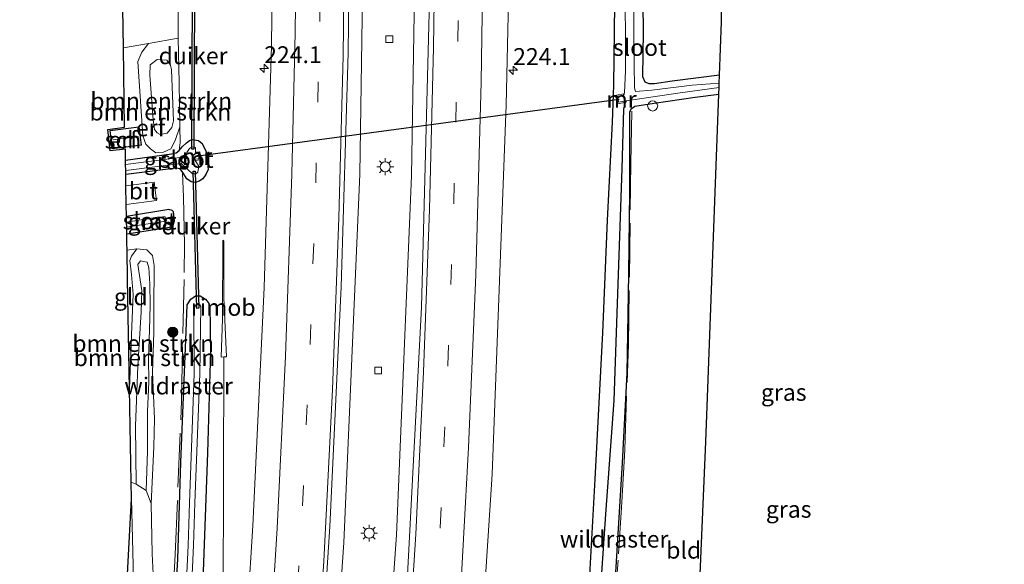
# Model space of a CAD drawing. Units: metres. Extents: x 197150 to 198612, y 481250 to 487501.
# Drawn here: x 198465 to 198611, y 486271 to 486352 of the extents above; entities that cross this region are included whole.
import ezdxf
from ezdxf.enums import TextEntityAlignment as Align

# ---------------------------------------------------------------- set-up
doc = ezdxf.new("R2010")
doc.units = ezdxf.units.M
doc.linetypes.add('IE-TERREINAFSCHEIDING', pattern=[10, 8, -2])
doc.linetypes.add('VW-3-9_STREEP', pattern=[12, 3, -9])
doc.layers.get('0').update_dxf_attribs({"lineweight": 25})
for name, color, linetype, lineweight in [('B-ME-AL-OVERIG-S-B1', 7, 'Continuous', 18), ('B-ME-AM-KILOMETR-S-B1', 7, 'Continuous', 18), ('B-ME-BV-GELEIDECONSTRUCTIE-GELEIDERAIL-L-B1', 213, 'BV-GELEIDERAIL', 18), ('B-ME-BV-GELEIDECONSTRUCTIE-RIMOB-GV-B6', 213, 'BV-A1', 18), ('B-ME-GR-BOMENSTRUIKEN-GV-B6', 93, 'Continuous', 18), ('B-ME-GR-BOOM-S-B1', 93, 'Continuous', 18), ('B-ME-GW-KRUINLIJN-L-B1', 93, 'Continuous', 18), ('B-ME-GW-TEENLIJN-L-B1', 93, 'Continuous', 18), ('B-ME-IE-GRASLAND-GV-B6', 93, 'Continuous', 18), ('B-ME-IE-GRONDWERKLIJN-GROND_INGERICHT-GV-B6', 253, 'Continuous', 18), ('B-ME-IE-MEUBILAIR_WEGMEUBILAIR-LICHTMAST-S-B1', 8, 'Continuous', 18), ('B-ME-IE-TERREINAFSCHEIDING-RASTERHEKWERK-L-B1', 8, 'IE-TERREINAFSCHEIDING', 18), ('B-ME-KG-KADASTRAAL-DAKRAND-L-B1', 13, 'Continuous', 18), ('B-ME-KG-KADASTRAAL-NOKLIJN-L-B1', 13, 'Continuous', 18), ('B-ME-MW-MUUR-GV-B6', 8, 'IE-TERREINAFSCHEIDING-KUNSTMATIG', 18), ('B-ME-OG-BEBOUWING-GV-B6', 173, 'Continuous', 18), ('B-ME-OG-WATER-GV-B6', 153, 'Continuous', 18), ('B-ME-VH-VERH_SOORT-BITUMEN-GV-B6', 8, 'IE-TERREINAFSCHEIDING-NATUURLIJK-HOUTWAL', 18), ('B-ME-VV-KOLK-S-B1', 8, 'Continuous', 18), ('B-ME-VW-MARKERING-39STREEP-015-L-B1', 255, 'VW-3-9_STREEP', 18), ('B-ME-VW-MARKERING-STREEP-015-L-B1', 7, 'Continuous', 18)]:
    doc.layers.add(name, color=color, linetype=linetype, lineweight=lineweight)
for name, color, linetype in [('B-ME-GW-INSTEEKWATERGANG-L-B1', 10, 'Continuous'), ('B-ME-GW-WATERGANG-GREPPEL-L-B1', 10, 'Continuous'), ('B-ME-KG-KADASTRAAL-OPNAMEDTMGRENS-L-B1', 10, 'Continuous'), ('B-ME-KW-DUIKER-GV-B6', 10, 'Continuous'), ('B-ME-KW-DUIKER-L-B1', 10, 'Continuous')]:
    doc.layers.add(name, color=color, linetype=linetype)
doc.styles.add('NLCS-ISO', font='NLCS-ISO.TTF')
doc.linetypes.add('BV-A1', pattern='A,0.5,[19,NLCS.SHX,S=1,R=0,X=0.5,Y=0],-1,[19,NLCS.SHX,S=1,R=0,X=0.5,Y=0],-1,0.5', length=3)
doc.linetypes.add('BV-GELEIDERAIL', pattern='A,10,-3,[108,NLCS.SHX,S=1,R=0,X=0,Y=0],-3', length=16)
doc.linetypes.add('IE-TERREINAFSCHEIDING-KUNSTMATIG', pattern='A,4,[82,NLCS.SHX,S=0.75,R=90,X=0,Y=0],4,-2', length=10)
doc.linetypes.add('IE-TERREINAFSCHEIDING-NATUURLIJK-HOUTWAL', pattern='A,7,-1.5,[67,NLCS.SHX,S=0.75,R=45,X=0,Y=0],-1.5,7,-1.5,[70,NLCS.SHX,S=0.75,R=0,X=0,Y=0],-1.5', length=20)

# ---------------------------------------------------------------- blocks, each defined once
blk = doc.blocks.new('hecto')
for p, q in [((0, 0.625), (-0.625, 0)), ((0, -0.625), (0, 0.625)), ((-0.625, 0), (0.625, 0)), ((0.625, 0), (0, -0.625))]:
    blk.add_line(p, q)
blk = doc.blocks.new('boom')
h = blk.add_hatch(color=256)
edge = h.paths.add_edge_path()
edge.add_arc((0, 0), 0.75, 0, 360)
blk.add_circle((0, 0), 0.75)
blk = doc.blocks.new('dtb')
blk.add_circle((0, 0), 0.75)
blk = doc.blocks.new('lantaarnpaal')
for p, q in [((-0.75, 0), (-1.25, 0)), ((-0.88, 0.88), (-0.53, 0.53)), ((0, 0.75), (0, 1.25)), ((0.53, 0.53), (0.88, 0.88)), ((0.75, 0), (1.25, 0)), ((-0.53, -0.53), (-0.88, -0.88)), ((0, -0.75), (0, -1.25)), ((0.53, -0.53), (0.88, -0.88))]:
    blk.add_line(p, q)
blk.add_circle((0, 0), 0.75)
blk = doc.blocks.new('kolk')
blk.add_lwpolyline([(-0.5, -0.5), (0.5, -0.5), (0.5, 0.5), (-0.5, 0.5)], close=True)

msp = doc.modelspace()

# ---------------------------------------------------------------- linework, layer by layer
at = {"layer": 'B-ME-BV-GELEIDECONSTRUCTIE-GELEIDERAIL-L-B1'}
for points in [[(198524.212, 486370.471, 8.466), (198523.529, 486328.374, 8.432), (198521.325, 486275.159, 8.419), (198517.595, 486222.224, 8.398), (198514.408, 486187.747, 8.444), (198511.851, 486163.927, 8.424), (198505.751, 486114.826, 8.359)], [(198516.46, 486368.449, 8.498), (198515.861, 486328.667, 8.492), (198513.488, 486274.059, 8.461), (198510.049, 486223.461, 8.47), (198506.9, 486188.921, 8.469), (198504.357, 486165.059, 8.43), (198498.386, 486117.384, 8.408)], [(198483.3443, 486122.607, 8.1228), (198486.2068, 486144.5079, 8.1385), (198489.938, 486177.0301, 8.2087), (198492.1313, 486198.0477, 8.2375), (198493.373, 486211.3225, 8.2448), (198494.3543, 486223.1876, 8.2332), (198494.9263, 486233.8471, 8.1908), (198495.6249, 486265.7853, 8.1846), (198495.7029, 486301.5515, 7.9954)]]:
    msp.add_polyline3d(points, dxfattribs=at)
at = {"layer": 'B-ME-BV-GELEIDECONSTRUCTIE-RIMOB-GV-B6'}
msp.add_polyline3d([(198495.3371, 486301.5364, 7.9954), (198495.5045, 486307.1758, 7.9919), (198495.537, 486318.7695, 7.7678), (198495.6371, 486318.8458, 7.7122), (198495.7126, 486318.7723, 7.7677), (198495.7122, 486310.2901, 7.8942), (198496.0852, 486301.5674, 8.0231), (198495.7029, 486301.5515, 7.9954), (198495.3371, 486301.5364, 7.9954)], dxfattribs=at)
at = {"layer": 'B-ME-GR-BOMENSTRUIKEN-GV-B6'}
for points in [[(198488.505, 486333.617, 6.441), (198487.842, 486332.406, 6.441), (198486.747, 486331.894, 6.441), (198485.633, 486331.826, 6.441), (198484.86, 486332.408, 6.441), (198484.161, 486333.1, 6.489), (198483.68, 486334.321, 6.465), (198482.961, 486345.363, 6.423), (198483.548, 486346.739, 6.423), (198484.536, 486348.027, 6.435), (198488.936, 486348.788, 6.384), (198489.086, 486342.174, 6.477), (198489.2, 486335.646, 6.375), (198488.505, 486333.617, 6.441)], [(198485.239, 486336.717, 7.182), (198484.741, 486343.311, 7.176), (198484.802, 486344.84, 7.179), (198485.804, 486345.637, 7.173), (198487.258, 486345.539, 7.191), (198487.822, 486344.814, 7.206), (198487.973, 486344.097, 7.191), (198488.246, 486336.53, 7.191), (198488.019, 486335.562, 7.152), (198487.334, 486334.709, 7.131), (198486.287, 486334.528, 7.131), (198485.84, 486334.785, 7.122), (198485.427, 486335.267, 7.122), (198485.239, 486336.717, 7.182)], [(198485.239, 486336.717, 7.182), (198485.427, 486335.267, 7.122), (198485.84, 486334.785, 7.122), (198486.287, 486334.528, 7.131), (198487.334, 486334.709, 7.131), (198488.019, 486335.562, 7.152), (198488.246, 486336.53, 7.191), (198487.973, 486344.097, 7.191), (198487.822, 486344.814, 7.206), (198487.258, 486345.539, 7.191), (198485.804, 486345.637, 7.173), (198484.802, 486344.84, 7.179), (198484.741, 486343.311, 7.176), (198485.239, 486336.717, 7.182)], [(198481.732, 486296.842, 6.828), (198482.055, 486306.085, 6.747), (198482.281, 486310.808, 6.744), (198482.015, 486313.758, 6.726), (198481.772, 486315.856, 6.72), (198482.022, 486316.498, 6.711), (198482.789, 486317.554, 6.705), (198484.291, 486317.418, 6.723), (198485.118, 486316.57, 6.78), (198485.394, 486315.101, 6.795), (198485.315, 486308.627, 7.002), (198485.314, 486305.185, 7.02), (198485.137, 486299.276, 7.029), (198485.41, 486292.388, 7.278), (198485.322, 486288.214, 7.29), (198484.942, 486279.839, 7.374), (198484.201, 486281.73, 8.268), (198484.394, 486287.505, 8.163), (198484.39, 486293.436, 8.022), (198484.603, 486297.871, 7.854), (198484.557, 486301.312, 7.851), (198484.671, 486305.547, 7.794), (198484.789, 486309.24, 7.767), (198484.765, 486312.398, 7.761), (198484.611, 486314.767, 7.743), (198484.339, 486315.598, 7.734), (198483.367, 486315.794, 7.74), (198482.984, 486315.237, 7.8), (198483.542, 486311.356, 7.98), (198483.436, 486308.232, 7.98), (198482.968, 486300.19, 7.986), (198482.626, 486291.311, 8.142), (198482.719, 486282.682, 8.415), (198481.977, 486282.998, 7.389), (198481.732, 486296.842, 6.828)], [(198484.201, 486281.73, 8.268), (198482.719, 486282.682, 8.415), (198482.626, 486291.311, 8.142), (198482.968, 486300.19, 7.986), (198483.436, 486308.232, 7.98), (198483.542, 486311.356, 7.98), (198482.984, 486315.237, 7.8), (198483.367, 486315.794, 7.74), (198484.339, 486315.598, 7.734), (198484.611, 486314.767, 7.743), (198484.765, 486312.398, 7.761), (198484.789, 486309.24, 7.767), (198484.671, 486305.547, 7.794), (198484.557, 486301.312, 7.851), (198484.603, 486297.871, 7.854), (198484.39, 486293.436, 8.022), (198484.394, 486287.505, 8.163), (198484.201, 486281.73, 8.268)], [(198465.618, 486231.009, 7.875), (198479.355, 486229.912, 8.109), (198480.364, 486230.275, 8.109), (198480.884, 486231.025, 8.103), (198481.036, 486231.738, 7.983), (198481.647, 486240.752, 7.845), (198482.178, 486254.489, 7.668), (198482.344, 486268.69, 7.494), (198482.021, 486280.49, 7.317), (198481.977, 486282.998, 7.389), (198482.719, 486282.682, 8.415), (198484.201, 486281.73, 8.268), (198484.942, 486279.839, 7.374), (198485.104, 486272.365, 7.719), (198485.498, 486264.472, 7.863), (198485.277, 486257.424, 8.01), (198484.796, 486249.35, 8.031), (198484.11, 486239.639, 8.046), (198483.548, 486232.651, 8.043), (198483.404, 486229.529, 8.085), (198482.784, 486228.61, 8.055), (198481.599, 486228.207, 7.992), (198465.45, 486228.645, 8.001), (198465.618, 486231.009, 7.875)]]:
    msp.add_polyline3d(points, dxfattribs=at)
at = {"layer": 'B-ME-GW-INSTEEKWATERGANG-L-B1'}
for points in [[(198569.178, 486343.302, 5.973), (198562.146, 486342.445, 6.141), (198559.525, 486342.028, 6.168), (198558.763, 486342.05, 6.186), (198558.168, 486342.29, 6.186), (198557.827, 486343.094, 6.183), (198557.893, 486349.85, 6.222), (198557.701, 486365.899, 6.132), (198557.223, 486379.08, 6.065)], [(198553.401, 486378.083, 6.344), (198553.401, 486366.063, 6.615), (198553.596, 486353.863, 6.618), (198553.45, 486341.817, 6.669), (198553.248, 486336.354, 6.852), (198552.511, 486321.833, 6.801), (198551.845, 486305.106, 7.011), (198550.677, 486283.406, 7.416), (198549.689, 486265.627, 7.626), (198548.27, 486245.654, 7.743), (198547.066, 486230.057, 7.839), (198546.914, 486224.42, 7.962), (198547.136, 486223.399, 8.016), (198548.14, 486222.141, 8.058), (198550.118, 486221.246, 8.067), (198552.085, 486220.724, 8.124), (198554.265, 486220.233, 8.145), (198561.823, 486218.985, 8.103), (198577.936, 486216.993, 7.929), (198597.789, 486215.029, 7.698), (198610.497, 486214.14, 7.5)], [(198553.655, 486267.159, 7.443), (198554.821, 486285.834, 7.251), (198555.487, 486299.144, 7.002), (198555.766, 486313.865, 6.543), (198555.893, 486326.064, 6.306), (198555.89, 486335.083, 6.327), (198555.898, 486337.857, 6.246), (198556.08, 486338.354, 6.243), (198556.641, 486338.71, 6.24), (198559.496, 486339.196, 6.24), (198565.551, 486340.077, 6.168), (198569.073, 486340.483, 6.171)], [(198481.133, 486330.698, 6.369), (198487.968, 486331.674, 6.213), (198488.667, 486331.786, 6.231), (198489.108, 486332.153, 6.288), (198489.5265, 486332.7147, 6.3086), (198490.1902, 486333.3027, 6.37), (198490.6287, 486333.6534, 6.457), (198491.0671, 486333.7704, 6.457), (198491.9441, 486333.6534, 6.657), (198492.4994, 486333.215, 6.657), (198492.8596, 486332.4621, 6.857), (198493.185, 486331.805, 6.969), (198493.357, 486329.745, 7.035), (198493.3679, 486329.3151, 7.0393), (198493.0491, 486328.6051, 6.885), (198492.6025, 486327.9649, 6.785), (198492.0763, 486327.5849, 6.685), (198491.521, 486327.4095, 6.55), (198490.8487, 486327.5264, 6.425), (198490.2348, 486327.9649, 6.35), (198489.621, 486328.871, 6.285), (198489.224, 486329.437, 6.312), (198488.665, 486329.538, 6.351), (198481.17, 486328.601, 6.309)], [(198481.326, 486319.786, 6.606), (198487.672, 486320.808, 6.489), (198488.206, 486321.094, 6.486), (198488.411, 486321.709, 6.462), (198488.259, 486323.042, 6.462), (198488.072, 486323.256, 6.465), (198487.571, 486323.406, 6.432), (198481.281, 486322.346, 6.363)], [(198487.767, 486252.372, 7.515), (198488.907, 486271.564, 7.344), (198489.355, 486285.927, 7.11), (198490.106, 486305.319, 6.795), (198490.2773, 486309.2842, 6.7442), (198490.8158, 486310.0924, 6.7894), (198491.5173, 486310.5893, 6.9341), (198492.2189, 486310.6185, 7.0275), (198492.9789, 486310.0924, 7.0959), (198493.4117, 486309.6077, 7.1723), (198493.6386, 486309.1641, 7.1842), (198493.727, 486302.476, 7.257)], [(198493.727, 486302.476, 7.257), (198493.293, 486287.324, 7.359), (198492.671, 486271.046, 7.395), (198492.245, 486258.69, 7.473)]]:
    msp.add_polyline3d(points, dxfattribs=at)
at = {"layer": 'B-ME-GW-KRUINLIJN-L-B1'}
for points in [[(198485.239, 486336.717, 7.182), (198484.741, 486343.311, 7.176), (198484.802, 486344.84, 7.179), (198485.804, 486345.637, 7.173), (198487.258, 486345.539, 7.191), (198487.822, 486344.814, 7.206), (198487.973, 486344.097, 7.191), (198488.246, 486336.53, 7.191), (198488.019, 486335.562, 7.152), (198487.334, 486334.709, 7.131), (198486.287, 486334.528, 7.131), (198485.84, 486334.785, 7.122), (198485.427, 486335.267, 7.122), (198485.239, 486336.717, 7.182)], [(198482.719, 486282.682, 8.415), (198482.626, 486291.311, 8.142), (198482.968, 486300.19, 7.986), (198483.436, 486308.232, 7.98), (198483.542, 486311.356, 7.98), (198482.984, 486315.237, 7.8), (198483.367, 486315.794, 7.74), (198484.339, 486315.598, 7.734), (198484.611, 486314.767, 7.743), (198484.765, 486312.398, 7.761), (198484.789, 486309.24, 7.767), (198484.671, 486305.547, 7.794), (198484.557, 486301.312, 7.851), (198484.603, 486297.871, 7.854), (198484.39, 486293.436, 8.022), (198484.394, 486287.505, 8.163), (198484.201, 486281.73, 8.268)]]:
    msp.add_polyline3d(points, dxfattribs=at)
at = {"layer": 'B-ME-GW-TEENLIJN-L-B1'}
msp.add_polyline3d([(198488.936, 486348.788, 6.384), (198489.086, 486342.174, 6.477), (198489.2, 486335.646, 6.375)], dxfattribs=at)
at = {"layer": 'B-ME-GW-WATERGANG-GREPPEL-L-B1'}
msp.add_polyline3d([(198555.365, 486339.499, 5.268), (198555.12, 486338.961, 5.613), (198554.934, 486338.299, 5.778), (198554.681, 486329.475, 5.754), (198554.055, 486310.919, 5.958), (198553.538, 486295.079, 6.096), (198552.294, 486278.252, 6.333), (198550.636, 486254.193, 6.651), (198549.115, 486232.986, 6.888), (198548.437, 486224.016, 7.08), (198548.704, 486223.676, 7.116), (198549.598, 486223.388, 7.122), (198553.807, 486222.294, 7.017), (198561.223, 486221.049, 6.855), (198565.474, 486220.445, 6.819)], dxfattribs=at)
at = {"layer": 'B-ME-IE-GRASLAND-GV-B6'}
for points in [[(198569.134, 486342.122, 5.127), (198565.153, 486341.83, 5.241), (198559.172, 486341.077, 5.211), (198556.714, 486340.897, 5.178), (198556.588, 486341.429, 5.349), (198556.55, 486345.017, 5.367), (198556.436, 486356.155, 5.34), (198556.286, 486364.247, 5.442), (198556.142, 486378.798, 5.441), (198557.223, 486379.08, 6.065), (198557.701, 486365.899, 6.132), (198557.893, 486349.85, 6.222), (198557.827, 486343.094, 6.183), (198558.168, 486342.29, 6.186), (198558.763, 486342.05, 6.186), (198559.525, 486342.028, 6.168), (198562.146, 486342.445, 6.141), (198569.178, 486343.302, 5.973), (198569.134, 486342.122, 5.127)], [(198526.436, 486371.051, 7.871), (198526.444, 486364.002, 7.873), (198524.992, 486308.927, 7.823), (198522.412, 486258.789, 7.803), (198519.088, 486214.421, 7.792), (198516.857, 486190.34, 7.796), (198513.499, 486158.765, 7.792), (198507.885, 486114.085, 7.784), (198496.254, 486118.124, 7.8), (198499.127, 486139.545, 7.812), (198503.229, 486174.209, 7.826), (198505.107, 486192.641, 7.856), (198507.632, 486220.369, 7.878), (198509.213, 486241.863, 7.865), (198511.446, 486276.41, 7.877), (198513.102, 486311.951, 7.888), (198514.137, 486346.634, 7.935), (198514.397, 486367.911, 7.921), (198526.436, 486371.051, 7.871)], [(198502.976, 486364.933, 7.636), (198502.794, 486347.648, 7.603), (198501.696, 486311.85, 7.582), (198500.006, 486276.49, 7.596), (198499.243, 486264.755, 7.586), (198499.163, 486263.53, 7.585), (198497.795, 486242.484, 7.568), (198496.561, 486225.558, 7.561), (198493.093, 486187.749, 7.557)], [(198527.76, 486182.407, 8.055), (198531.859, 486227.883, 8.049), (198534.05, 486261.822, 8.079), (198534.118, 486262.868, 8.08), (198535.493, 486284.164, 8.099), (198537.541, 486338.892, 8.12), (198538.08, 486363.353, 8.135)], [(198555.126, 486357.152, 5.442), (198555.249, 486349.42, 5.442), (198555.237, 486343.949, 5.442), (198555.108, 486340.755, 5.313), (198555.033, 486340.492, 5.208), (198554.969, 486340.358, 5.235), (198554.942, 486340.555, 5.376), (198553.904, 486340.374, 6.18), (198554.053, 486339.083, 6.18), (198555.108, 486339.259, 5.568), (198555.081, 486339.455, 5.208), (198555.365, 486339.499, 5.268)], [(198485.498, 486264.472, 7.863), (198485.104, 486272.365, 7.719), (198484.942, 486279.839, 7.374), (198485.322, 486288.214, 7.29), (198485.41, 486292.388, 7.278), (198485.137, 486299.276, 7.029), (198485.314, 486305.185, 7.02), (198485.315, 486308.627, 7.002), (198485.394, 486315.101, 6.795), (198485.118, 486316.57, 6.78), (198484.291, 486317.418, 6.723), (198482.789, 486317.554, 6.705), (198481.369, 486317.39, 6.627), (198481.35, 486318.451, 6.783), (198481.326, 486319.786, 6.606), (198487.672, 486320.808, 6.489), (198488.206, 486321.094, 6.486), (198488.411, 486321.709, 6.462), (198488.259, 486323.042, 6.462), (198488.072, 486323.256, 6.465), (198487.571, 486323.406, 6.432), (198481.281, 486322.346, 6.363), (198481.249, 486324.167, 6.345), (198485.735, 486324.759, 6.345), (198485.377, 486327.456, 6.345), (198481.2, 486326.911, 6.381), (198481.17, 486328.601, 6.309), (198488.665, 486329.538, 6.351), (198489.224, 486329.437, 6.312), (198489.621, 486328.871, 6.285), (198490.2348, 486327.9649, 6.35), (198490.8487, 486327.5264, 6.425), (198491.521, 486327.4095, 6.55), (198492.0763, 486327.5849, 6.685), (198492.6025, 486327.9649, 6.785), (198493.0491, 486328.6051, 6.885), (198493.3679, 486329.3151, 7.0393), (198493.357, 486329.745, 7.035), (198493.185, 486331.805, 6.969), (198492.8596, 486332.4621, 6.857), (198492.4994, 486333.215, 6.657), (198491.9441, 486333.6534, 6.657), (198491.0671, 486333.7704, 6.457), (198490.6287, 486333.6534, 6.457), (198490.1902, 486333.3027, 6.37), (198489.5265, 486332.7147, 6.3086), (198489.108, 486332.153, 6.288), (198489.241, 486333.319, 6.351), (198489.2, 486335.646, 6.375), (198489.086, 486342.174, 6.477), (198488.936, 486348.788, 6.384), (198488.927, 486354.452, 6.198)], [(198553.596, 486353.863, 6.618), (198553.45, 486341.817, 6.669), (198553.248, 486336.354, 6.852), (198552.511, 486321.833, 6.801), (198551.845, 486305.106, 7.011), (198550.677, 486283.406, 7.416), (198549.689, 486265.627, 7.626)], [(198549.689, 486265.627, 7.626), (198550.677, 486283.406, 7.416), (198551.845, 486305.106, 7.011), (198552.511, 486321.833, 6.801), (198553.248, 486336.354, 6.852), (198553.45, 486341.817, 6.669), (198553.596, 486353.863, 6.618)], [(198555.365, 486339.499, 5.268), (198563.017, 486340.676, 5.196), (198569.11, 486341.483, 5.196), (198569.073, 486340.483, 6.171), (198565.551, 486340.077, 6.168), (198559.496, 486339.196, 6.24), (198556.641, 486338.71, 6.24), (198556.08, 486338.354, 6.243), (198555.898, 486337.857, 6.246), (198555.89, 486335.083, 6.327), (198555.893, 486326.064, 6.306), (198555.766, 486313.865, 6.543), (198555.487, 486299.144, 7.002), (198554.821, 486285.834, 7.251), (198553.655, 486267.159, 7.443)], [(198555.365, 486339.499, 5.268), (198555.12, 486338.961, 5.613), (198554.934, 486338.299, 5.778), (198554.681, 486329.475, 5.754), (198554.055, 486310.919, 5.958), (198553.538, 486295.079, 6.096), (198552.294, 486278.252, 6.333), (198550.636, 486254.193, 6.651)], [(198550.636, 486254.193, 6.651), (198552.294, 486278.252, 6.333), (198553.538, 486295.079, 6.096), (198554.055, 486310.919, 5.958), (198554.681, 486329.475, 5.754), (198554.934, 486338.299, 5.778), (198555.12, 486338.961, 5.613), (198555.365, 486339.499, 5.268)], [(198481.17, 486328.601, 6.309), (198481.16, 486329.193, 5.247), (198489.37, 486330.239, 5.247), (198490.3542, 486329.3468, 5.247), (198491.0849, 486328.6745, 5.247), (198491.5526, 486328.6745, 5.247), (198491.8449, 486328.9375, 5.247), (198492.0274, 486329.8538, 5.247), (198491.468, 486330.676, 5.217), (198492.183, 486330.775, 5.916), (198492.17, 486331.979, 6.036), (198491.489, 486331.909, 5.247), (198491.5169, 486332.6041, 5.2576), (198491.3028, 486332.6977, 5.247), (198490.9228, 486332.6393, 5.247), (198490.6305, 486332.4639, 5.247), (198490.24, 486331.849, 5.247), (198490.119, 486331.451, 5.247), (198489.603, 486331.186, 5.247), (198481.145, 486330.056, 5.247), (198481.133, 486330.698, 6.369), (198487.968, 486331.674, 6.213), (198488.667, 486331.786, 6.231), (198489.108, 486332.153, 6.288), (198489.5265, 486332.7147, 6.3086), (198490.1902, 486333.3027, 6.37), (198490.6287, 486333.6534, 6.457), (198491.0671, 486333.7704, 6.457), (198491.9441, 486333.6534, 6.657), (198492.4994, 486333.215, 6.657), (198492.8596, 486332.4621, 6.857), (198493.185, 486331.805, 6.969), (198493.357, 486329.745, 7.035), (198493.3679, 486329.3151, 7.0393), (198493.0491, 486328.6051, 6.885), (198492.6025, 486327.9649, 6.785), (198492.0763, 486327.5849, 6.685), (198491.521, 486327.4095, 6.55), (198490.8487, 486327.5264, 6.425), (198490.2348, 486327.9649, 6.35), (198489.621, 486328.871, 6.285), (198489.224, 486329.437, 6.312), (198488.665, 486329.538, 6.351), (198481.17, 486328.601, 6.309)], [(198481.296, 486321.506, 5.625), (198481.281, 486322.346, 6.363), (198487.571, 486323.406, 6.432), (198488.072, 486323.256, 6.465), (198488.259, 486323.042, 6.462), (198488.411, 486321.709, 6.462), (198488.206, 486321.094, 6.486), (198487.672, 486320.808, 6.489), (198481.326, 486319.786, 6.606), (198481.309, 486320.767, 5.622), (198482.182, 486320.913, 5.625), (198487.108, 486321.672, 5.625), (198487.194, 486321.822, 5.625), (198487.177, 486322.007, 5.625), (198487.02, 486322.302, 5.625), (198486.661, 486322.339, 5.625), (198485.836, 486322.294, 5.625), (198481.296, 486321.506, 5.625)], [(198493.727, 486302.476, 7.257), (198493.6386, 486309.1641, 7.1842), (198493.4117, 486309.6077, 7.1723), (198492.9789, 486310.0924, 7.0959), (198492.2189, 486310.6185, 7.0275), (198491.5173, 486310.5893, 6.9341), (198490.8158, 486310.0924, 6.7894), (198490.2773, 486309.2842, 6.7442), (198490.106, 486305.319, 6.795), (198489.355, 486285.927, 7.11), (198488.907, 486271.564, 7.344), (198487.767, 486252.372, 7.515)], [(198487.767, 486252.372, 7.515), (198488.907, 486271.564, 7.344), (198489.355, 486285.927, 7.11), (198490.106, 486305.319, 6.795), (198490.2773, 486309.2842, 6.7442), (198490.8158, 486310.0924, 6.7894), (198491.5173, 486310.5893, 6.9341), (198492.2189, 486310.6185, 7.0275), (198492.9789, 486310.0924, 7.0959), (198493.4117, 486309.6077, 7.1723), (198493.6386, 486309.1641, 7.1842), (198493.727, 486302.476, 7.257)], [(198491.4064, 486279.9232, 6.192), (198492.1365, 486299.03, 5.937), (198492.2951, 486309.0037, 5.8521), (198492.1597, 486309.2503, 5.8521), (198491.7944, 486309.3088, 5.8521), (198491.4436, 486309.2211, 5.8521), (198491.2812, 486308.9642, 5.8521), (198491.3315, 486299.0367, 5.937), (198490.6016, 486279.9335, 6.192), (198490.4116, 486273.6111, 6.258), (198489.2007, 486247.9592, 6.42), (198488.2638, 486234.7003, 6.591), (198487.9229, 486228.8267, 6.762), (198488.0618, 486228.5593, 6.762), (198488.2805, 486228.4835, 6.762), (198488.5319, 486228.5491, 6.762), (198488.6992, 486228.7041, 6.762), (198489.0682, 486234.6804, 6.591), (198490.0053, 486247.9415, 6.42), (198491.2164, 486273.5996, 6.258), (198491.4064, 486279.9232, 6.192)], [(198492.245, 486258.69, 7.473), (198492.671, 486271.046, 7.395), (198493.293, 486287.324, 7.359), (198493.727, 486302.476, 7.257)], [(198493.727, 486302.476, 7.257), (198493.293, 486287.324, 7.359), (198492.671, 486271.046, 7.395), (198492.245, 486258.69, 7.473)]]:
    msp.add_polyline3d(points, dxfattribs=at)
at = {"layer": 'B-ME-IE-GRONDWERKLIJN-GROND_INGERICHT-GV-B6'}
for points in [[(198557.223, 486379.08, 6.065), (198569.336, 486382.239, 6.218), (198569.476, 486351.254, 6.213), (198569.178, 486343.302, 5.973), (198562.146, 486342.445, 6.141), (198559.525, 486342.028, 6.168), (198558.763, 486342.05, 6.186), (198558.168, 486342.29, 6.186), (198557.827, 486343.094, 6.183), (198557.893, 486349.85, 6.222), (198557.701, 486365.899, 6.132), (198557.223, 486379.08, 6.065)], [(198480.631, 486359.106, 6.113), (198489.1716, 486367.8449, 6.0055), (198489.1667, 486366.5546, 6.0151), (198489.147, 486361.327, 6.054), (198488.927, 486354.452, 6.198), (198488.936, 486348.788, 6.384), (198484.536, 486348.027, 6.435), (198480.838, 486347.387, 6.453), (198480.631, 486359.106, 6.113)], [(198488.505, 486333.617, 6.441), (198489.2, 486335.646, 6.375), (198489.241, 486333.319, 6.351), (198489.108, 486332.153, 6.288), (198488.667, 486331.786, 6.231), (198487.968, 486331.674, 6.213), (198481.133, 486330.698, 6.369), (198481.114, 486332.361, 6.369), (198478.846, 486332.087, 6.369), (198478.524, 486335.278, 6.369), (198480.984, 486335.595, 6.369), (198480.838, 486347.387, 6.453), (198484.536, 486348.027, 6.435), (198483.548, 486346.739, 6.423), (198482.961, 486345.363, 6.423), (198483.68, 486334.321, 6.465), (198484.161, 486333.1, 6.489), (198484.86, 486332.408, 6.441), (198485.633, 486331.826, 6.441), (198486.747, 486331.894, 6.441), (198487.842, 486332.406, 6.441), (198488.505, 486333.617, 6.441)], [(198553.655, 486267.159, 7.443), (198554.821, 486285.834, 7.251), (198555.487, 486299.144, 7.002), (198555.766, 486313.865, 6.543), (198555.893, 486326.064, 6.306), (198555.89, 486335.083, 6.327), (198555.898, 486337.857, 6.246), (198556.08, 486338.354, 6.243), (198556.641, 486338.71, 6.24), (198559.496, 486339.196, 6.24), (198565.551, 486340.077, 6.168), (198569.073, 486340.483, 6.171)], [(198569.073, 486340.483, 6.171), (198567.144, 486288.955, 7.035), (198564.891, 486235.84, 7.605)], [(198479.154, 486332.395, 6.483), (198483.49, 486332.952, 6.483), (198483.149, 486335.687, 6.483), (198478.826, 486335.126, 6.483), (198479.154, 486332.395, 6.483)], [(198481.732, 486296.842, 6.828), (198481.445, 486313.069, 6.624), (198481.369, 486317.39, 6.627), (198482.789, 486317.554, 6.705), (198482.022, 486316.498, 6.711), (198481.772, 486315.856, 6.72), (198482.015, 486313.758, 6.726), (198482.281, 486310.808, 6.744), (198482.055, 486306.085, 6.747), (198481.732, 486296.842, 6.828)], [(198465.618, 486231.009, 7.875), (198465.7, 486232.159, 7.746), (198479.352, 486230.367, 7.842), (198482.021, 486280.49, 7.317), (198482.344, 486268.69, 7.494), (198482.178, 486254.489, 7.668), (198481.647, 486240.752, 7.845), (198481.036, 486231.738, 7.983), (198480.884, 486231.025, 8.103), (198480.364, 486230.275, 8.109), (198479.355, 486229.912, 8.109), (198465.618, 486231.009, 7.875)]]:
    msp.add_polyline3d(points, dxfattribs=at)
at = {"layer": 'B-ME-IE-TERREINAFSCHEIDING-RASTERHEKWERK-L-B1'}
for points in [[(198480.838, 486347.387, 6.453), (198484.536, 486348.027, 6.435), (198488.936, 486348.788, 6.384)], [(198549.0743, 486221.6961, 8.152), (198550.4541, 486224.6648, 7.7478), (198551.2145, 486233.7666, 7.884), (198552.8768, 486253.4548, 7.6042), (198554.2017, 486272.3347, 7.2255), (198554.7125, 486280.039, 7.1669), (198555.1425, 486287.7603, 7.0565), (198555.685, 486303.3832, 6.5993), (198556.0537, 486330.2294, 6.2008), (198556.1886, 486337.9866, 6.1103)], [(198486.0496, 486227.142, 7.763), (198488.5111, 486272.2481, 7.1836), (198489.4318, 486295.0216, 6.9153), (198489.8327, 486314.0883, 6.4704), (198489.887, 486318.0985, 6.4614), (198489.7275, 486325.2767, 6.154), (198489.6064, 486328.7795, 6.1393)]]:
    msp.add_polyline3d(points, dxfattribs=at)
at = {"layer": 'B-ME-KG-KADASTRAAL-DAKRAND-L-B1'}
msp.add_polyline3d([(198478.882, 486335.082, 8.535), (198483.106, 486335.631, 8.535), (198483.434, 486332.995, 8.412), (198479.198, 486332.451, 8.4), (198478.882, 486335.082, 8.535)], dxfattribs=at)
at = {"layer": 'B-ME-KG-KADASTRAAL-NOKLIJN-L-B1'}
msp.add_line((198479.265, 486333.744, 9.111), (198483.07, 486334.251, 9.111), dxfattribs=at)
at = {"layer": 'B-ME-KG-KADASTRAAL-OPNAMEDTMGRENS-L-B1'}
for points in [[(198611.397, 486182.339, 7.497), (198611.127, 486191.885, 12.162), (198611.053, 486194.503, 12.309), (198610.978, 486197.163, 12.201), (198610.91, 486199.551, 12.105), (198610.839, 486202.055, 11.958), (198610.766, 486204.631, 10.686), (198610.644, 486208.936, 7.86), (198610.497, 486214.14, 7.5), (198610.456, 486215.573, 6.345), (198610.432, 486216.436, 6.276), (198610.394, 486217.777, 7.14), (198610.029, 486230.649, 7.11), (198564.891, 486235.84, 7.605), (198567.144, 486288.955, 7.035), (198569.073, 486340.483, 6.171), (198569.11, 486341.483, 5.196), (198569.134, 486342.122, 5.127), (198569.178, 486343.302, 5.973), (198569.476, 486351.254, 6.213), (198569.336, 486382.239, 6.218)], [(198479.352, 486230.367, 7.842), (198482.021, 486280.49, 7.317), (198481.977, 486282.998, 7.389), (198481.732, 486296.842, 6.828), (198481.445, 486313.069, 6.624), (198481.369, 486317.39, 6.627), (198481.35, 486318.451, 6.783), (198481.326, 486319.786, 6.606), (198481.309, 486320.767, 5.622), (198481.296, 486321.506, 5.625), (198481.281, 486322.346, 6.363), (198481.249, 486324.167, 6.345), (198481.2, 486326.911, 6.381), (198481.17, 486328.601, 6.309), (198481.16, 486329.193, 5.247), (198481.145, 486330.056, 5.247), (198481.133, 486330.698, 6.369), (198481.114, 486332.361, 6.369), (198478.846, 486332.087, 6.369), (198478.524, 486335.278, 6.369), (198480.984, 486335.595, 6.369), (198480.838, 486347.387, 6.453), (198480.631, 486359.106, 6.113)]]:
    msp.add_polyline3d(points, dxfattribs=at)
at = {"layer": 'B-ME-KW-DUIKER-GV-B6'}
for points in [[(198490.9827, 486332.3643, 5.1203), (198491.1087, 486366.954, 5.0079), (198491.4087, 486366.9529, 5.0079), (198491.2827, 486332.3632, 5.1203), (198490.9827, 486332.3643, 5.1203)], [(198491.4745, 486329.0823, 5.8104), (198492.0072, 486308.7601, 6.0197), (198491.7073, 486308.7523, 6.0197), (198491.1746, 486329.0744, 5.8104), (198491.4745, 486329.0823, 5.8104)]]:
    msp.add_polyline3d(points, dxfattribs=at)
at = {"layer": 'B-ME-KW-DUIKER-L-B1'}
msp.add_line((198491.899, 486331.377, 5.256), (198554.314, 486339.777, 5.256), dxfattribs=at)
at = {"layer": 'B-ME-MW-MUUR-GV-B6'}
for points in [[(198555.081, 486339.455, 5.208), (198555.108, 486339.259, 5.568), (198554.053, 486339.083, 6.18), (198553.904, 486340.374, 6.18), (198554.942, 486340.555, 5.376), (198554.969, 486340.358, 5.235), (198554.124, 486340.208, 5.208), (198554.216, 486339.308, 5.208), (198555.047, 486339.45, 5.208), (198555.081, 486339.455, 5.208)], [(198491.468, 486330.676, 5.217), (198491.469, 486330.86, 5.247), (198491.993, 486330.922, 5.247), (198491.978, 486331.784, 5.247), (198491.482, 486331.74, 5.247), (198491.489, 486331.909, 5.247), (198492.17, 486331.979, 6.036), (198492.183, 486330.775, 5.916), (198491.468, 486330.676, 5.217)]]:
    msp.add_polyline3d(points, dxfattribs=at)
at = {"layer": 'B-ME-OG-BEBOUWING-GV-B6'}
msp.add_polyline3d([(198479.154, 486332.395, 6.483), (198478.826, 486335.126, 6.483), (198483.149, 486335.687, 6.483), (198483.49, 486332.952, 6.483), (198479.154, 486332.395, 6.483)], dxfattribs=at)
at = {"layer": 'B-ME-OG-WATER-GV-B6'}
for points in [[(198555.365, 486339.499, 5.268), (198555.081, 486339.455, 5.208), (198555.047, 486339.45, 5.208), (198554.216, 486339.308, 5.208), (198554.124, 486340.208, 5.208), (198554.969, 486340.358, 5.235), (198555.033, 486340.492, 5.208), (198555.108, 486340.755, 5.313), (198555.237, 486343.949, 5.442), (198555.249, 486349.42, 5.442), (198555.126, 486357.152, 5.442)], [(198556.436, 486356.155, 5.34), (198556.55, 486345.017, 5.367), (198556.588, 486341.429, 5.349), (198556.714, 486340.897, 5.178), (198559.172, 486341.077, 5.211), (198565.153, 486341.83, 5.241), (198569.134, 486342.122, 5.127), (198569.11, 486341.483, 5.196), (198563.017, 486340.676, 5.196), (198555.365, 486339.499, 5.268)], [(198491.468, 486330.676, 5.217), (198492.0274, 486329.8538, 5.247), (198491.8449, 486328.9375, 5.247), (198491.5526, 486328.6745, 5.247), (198491.0849, 486328.6745, 5.247), (198490.3542, 486329.3468, 5.247), (198489.37, 486330.239, 5.247), (198481.16, 486329.193, 5.247), (198481.145, 486330.056, 5.247), (198489.603, 486331.186, 5.247), (198490.119, 486331.451, 5.247), (198490.24, 486331.849, 5.247), (198490.6305, 486332.4639, 5.247), (198490.9228, 486332.6393, 5.247), (198491.3028, 486332.6977, 5.247), (198491.5169, 486332.6041, 5.2576), (198491.489, 486331.909, 5.247), (198491.482, 486331.74, 5.247), (198491.978, 486331.784, 5.247), (198491.993, 486330.922, 5.247), (198491.469, 486330.86, 5.247), (198491.468, 486330.676, 5.217)], [(198481.296, 486321.506, 5.625), (198485.836, 486322.294, 5.625), (198486.661, 486322.339, 5.625), (198487.02, 486322.302, 5.625), (198487.177, 486322.007, 5.625), (198487.194, 486321.822, 5.625), (198487.108, 486321.672, 5.625), (198482.182, 486320.913, 5.625), (198481.309, 486320.767, 5.622), (198481.296, 486321.506, 5.625)], [(198491.4064, 486279.9232, 6.192), (198491.2164, 486273.5996, 6.258), (198490.0053, 486247.9415, 6.42), (198489.0682, 486234.6804, 6.591), (198488.6992, 486228.7041, 6.762), (198488.5319, 486228.5491, 6.762), (198488.2805, 486228.4835, 6.762), (198488.0618, 486228.5593, 6.762), (198487.9229, 486228.8267, 6.762), (198488.2638, 486234.7003, 6.591), (198489.2007, 486247.9592, 6.42), (198490.4116, 486273.6111, 6.258), (198490.6016, 486279.9335, 6.192), (198491.3315, 486299.0367, 5.937), (198491.2812, 486308.9642, 5.8521), (198491.4436, 486309.2211, 5.8521), (198491.7944, 486309.3088, 5.8521), (198492.1597, 486309.2503, 5.8521), (198492.2951, 486309.0037, 5.8521), (198492.1365, 486299.03, 5.937), (198491.4064, 486279.9232, 6.192)]]:
    msp.add_polyline3d(points, dxfattribs=at)
at = {"layer": 'B-ME-VH-VERH_SOORT-BITUMEN-GV-B6'}
for points in [[(198538.08, 486374.088, 8.133), (198538.08, 486363.353, 8.135), (198537.541, 486338.892, 8.12), (198535.493, 486284.164, 8.099), (198534.118, 486262.868, 8.08), (198534.05, 486261.822, 8.079), (198531.859, 486227.883, 8.049), (198527.76, 486182.407, 8.055), (198522.541, 486136.048, 8.041), (198518.973, 486110.235, 8.037), (198507.885, 486114.085, 7.784), (198513.499, 486158.765, 7.792), (198516.857, 486190.34, 7.796), (198519.088, 486214.421, 7.792), (198522.412, 486258.789, 7.803), (198524.992, 486308.927, 7.823), (198526.444, 486364.002, 7.873), (198526.436, 486371.051, 7.871), (198538.08, 486374.088, 8.133)], [(198485.295, 486121.93, 7.536), (198487.76, 486140.361, 7.537), (198491.871, 486175.692, 7.561), (198493.093, 486187.749, 7.557), (198496.561, 486225.558, 7.561), (198497.795, 486242.484, 7.568), (198499.163, 486263.53, 7.585), (198499.243, 486264.755, 7.586), (198500.006, 486276.49, 7.596), (198501.696, 486311.85, 7.582), (198502.794, 486347.648, 7.603), (198502.976, 486364.933, 7.636), (198514.397, 486367.911, 7.921), (198514.137, 486346.634, 7.935), (198513.102, 486311.951, 7.888), (198511.446, 486276.41, 7.877), (198509.213, 486241.863, 7.865), (198507.632, 486220.369, 7.878), (198505.107, 486192.641, 7.856), (198503.229, 486174.209, 7.826), (198499.127, 486139.545, 7.812), (198496.254, 486118.124, 7.8), (198485.295, 486121.93, 7.536)], [(198485.377, 486327.456, 6.345), (198485.735, 486324.759, 6.345), (198481.249, 486324.167, 6.345), (198481.2, 486326.911, 6.381), (198485.377, 486327.456, 6.345)]]:
    msp.add_polyline3d(points, dxfattribs=at)
at = {"layer": 'B-ME-VW-MARKERING-39STREEP-015-L-B1'}
for points in [[(198512.0819, 486112.6276, 7.9243), (198513.1684, 486120.4537, 7.9256), (198516.1825, 486144.3491, 7.9268), (198517.629, 486156.3067, 7.9286), (198520.2089, 486180.238, 7.9366), (198522.5096, 486204.1856, 7.9432), (198524.5508, 486228.1887, 7.9565), (198526.3037, 486252.1972, 7.9618), (198527.758, 486276.2178, 7.9657), (198528.9246, 486300.274, 7.9745), (198529.7894, 486324.3354, 7.983), (198530.385, 486348.4125, 7.9976), (198530.7024, 486372.1633, 8.0083)], [(198492.2317, 486119.5208, 7.7452), (198494.4692, 486136.3822, 7.7477), (198497.3216, 486160.1861, 7.7633), (198499.8896, 486183.9777, 7.7784), (198502.1754, 486207.7929, 7.7877), (198504.2032, 486231.6728, 7.781), (198505.939, 486255.5936, 7.7887), (198507.3642, 486279.471, 7.7953), (198508.5068, 486303.376, 7.8035), (198509.3442, 486327.3363, 7.8251), (198509.9148, 486351.2994, 7.8394), (198510.0829, 486366.7864, 7.8227)]]:
    msp.add_polyline3d(points, dxfattribs=at)
at = {"layer": 'B-ME-VW-MARKERING-STREEP-015-L-B1'}
for points in [[(198515.5187, 486111.4342, 8.0028), (198517.5305, 486126.1241, 8.0019), (198520.843, 486152.9965, 8.0091), (198523.7833, 486179.883, 8.018), (198526.2294, 486205.389, 8.0276), (198528.4823, 486232.4295, 8.0365), (198530.495, 486261.0304, 8.0375), (198531.9805, 486288.1032, 8.0519), (198533.0595, 486313.7382, 8.0579), (198533.8717, 486342.2726, 8.0771), (198534.2853, 486372.3653, 8.0845), (198534.285, 486373.0977, 8.0847)], [(198508.622, 486113.8291, 7.8402), (198509.4167, 486119.5101, 7.8429), (198511.0164, 486131.4572, 7.8571), (198513.8937, 486155.3631, 7.8367), (198515.2552, 486167.3238, 7.8454), (198517.7171, 486191.2684, 7.854), (198519.9051, 486215.2414, 7.8566), (198522.6589, 486251.2536, 7.8773), (198524.1771, 486275.2742, 7.8821), (198525.3245, 486299.3304, 7.8955), (198526.2085, 486323.3917, 7.8924), (198526.8041, 486347.4688, 7.9093), (198527.1216, 486371.2295, 7.9229)], [(198495.686, 486118.3212, 7.8199), (198498.4534, 486139.3282, 7.8238), (198501.6148, 486166.1428, 7.8431), (198504.2584, 486191.4844, 7.8655), (198506.9988, 486221.8276, 7.8864), (198508.7606, 486244.2782, 7.8672), (198510.5156, 486271.2568, 7.8685), (198511.8192, 486296.7317, 7.8772), (198512.7787, 486322.1736, 7.9101), (198513.3966, 486346.1958, 7.939), (198513.665, 486367.7205, 7.9108)], [(198488.7748, 486120.7212, 7.6624), (198491.3307, 486140.2279, 7.6685), (198494.4922, 486167.0426, 7.6823), (198497.1357, 486192.3841, 7.696), (198499.7208, 486220.7402, 7.7005), (198501.9103, 486249.1714, 7.7064), (198503.5973, 486276.1532, 7.7115), (198504.8365, 486301.6691, 7.7229), (198505.797, 486328.6637, 7.7346), (198506.2672, 486349.6483, 7.7403), (198506.4622, 486365.8423, 7.7338)]]:
    msp.add_polyline3d(points, dxfattribs=at)

# ---------------------------------------------------------------- block references
at = {"layer": 'B-ME-AL-OVERIG-S-B1', "rotation": 90}
msp.add_blockref('dtb', (198559.274, 486338.755, 6.228), dxfattribs=at)
at = {"layer": 'B-ME-AM-KILOMETR-S-B1', "rotation": 90}
for p in [(198501.693, 486344.325, 7.689), (198538.593, 486344.049, 8.106)]:
    msp.add_blockref('hecto', p, dxfattribs=at)
at = {"layer": 'B-ME-GR-BOOM-S-B1', "rotation": 90}
msp.add_blockref('boom', (198488.126, 486305.234, 6.993), dxfattribs=at)
at = {"layer": 'B-ME-IE-MEUBILAIR_WEGMEUBILAIR-LICHTMAST-S-B1', "rotation": 90}
for p in [(198519.639, 486329.745, 7.497), (198517.259, 486275.416, 7.546)]:
    msp.add_blockref('lantaarnpaal', p, dxfattribs=at)
at = {"layer": 'B-ME-VV-KOLK-S-B1', "rotation": 90}
for p in [(198520.239, 486348.674, 7.554), (198518.594, 486299.525, 7.539)]:
    msp.add_blockref('kolk', p, dxfattribs=at)

# ---------------------------------------------------------------- texts
at = {"layer": 'B-ME-AM-KILOMETR-S-B1', "ltscale": 0.2, "style": 'NLCS-ISO'}
for p in [(198501.693, 486344.325, 7.689), (198538.593, 486344.049, 8.106)]:
    msp.add_text('224.1', height=2.5, dxfattribs=at).set_placement(p, align=Align.BOTTOM_LEFT)
at = {"layer": 'B-ME-BV-GELEIDECONSTRUCTIE-RIMOB-GV-B6', "ltscale": 0.2, "style": 'NLCS-ISO'}
msp.add_text('rimob', height=2.5, dxfattribs=at).set_placement((198495.6184, 486308.8939), align=Align.MIDDLE_CENTER)
at = {"layer": 'B-ME-GR-BOMENSTRUIKEN-GV-B6', "ltscale": 0.2, "style": 'NLCS-ISO'}
for p in [(198486.4308, 486339.5038), (198486.4308, 486339.5038), (198486.3, 486337.8519), (198483.7594, 486303.5447), (198483.9535, 486301.4409)]:
    msp.add_text('bmn en strkn', height=2.5, dxfattribs=at).set_placement(p, align=Align.MIDDLE_CENTER)
at = {"layer": 'B-ME-IE-GRASLAND-GV-B6', "ltscale": 0.2, "style": 'NLCS-ISO'}
for p in [(198487.2504, 486330.5899), (198484.846, 486321.596), (198578.7055, 486296.2975), (198579.4345, 486278.9595)]:
    msp.add_text('gras', height=2.5, dxfattribs=at).set_placement(p, align=Align.MIDDLE_CENTER)
at = {"layer": 'B-ME-IE-GRONDWERKLIJN-GROND_INGERICHT-GV-B6', "ltscale": 0.2, "style": 'NLCS-ISO'}
for s, p in [('erf', (198484.8455, 486335.5137)), ('erf', (198480.7546, 486333.711)), ('gld', (198481.9212, 486310.4702)), ('bld', (198563.8789, 486272.8981))]:
    msp.add_text(s, height=2.5, dxfattribs=at).set_placement(p, align=Align.MIDDLE_CENTER)
at = {"layer": 'B-ME-IE-TERREINAFSCHEIDING-RASTERHEKWERK-L-B1', "ltscale": 0.2, "style": 'NLCS-ISO'}
for p in [(198489.0066, 486297.2364), (198553.5604, 486274.5316)]:
    msp.add_text('wildraster', height=2.5, dxfattribs=at).set_placement(p, align=Align.MIDDLE_CENTER)
at = {"layer": 'B-ME-KW-DUIKER-GV-B6', "ltscale": 0.2, "style": 'NLCS-ISO'}
for p in [(198491.1531, 486346.1997), (198491.5676, 486320.9503)]:
    msp.add_text('duiker', height=2.5, dxfattribs=at).set_placement(p, align=Align.MIDDLE_CENTER)
at = {"layer": 'B-ME-MW-MUUR-GV-B6', "ltscale": 0.2, "style": 'NLCS-ISO'}
for p in [(198554.6525, 486339.7505), (198491.7444, 486331.2579)]:
    msp.add_text('mr', height=2.5, dxfattribs=at).set_placement(p, align=Align.MIDDLE_CENTER)
at = {"layer": 'B-ME-OG-BEBOUWING-GV-B6', "ltscale": 0.2, "style": 'NLCS-ISO'}
msp.add_text('sch', height=2.5, dxfattribs=at).set_placement((198480.7546, 486333.711), align=Align.MIDDLE_CENTER)
at = {"layer": 'B-ME-OG-WATER-GV-B6', "ltscale": 0.2, "style": 'NLCS-ISO'}
for p in [(198557.3653, 486347.4337), (198490.1919, 486330.8379), (198484.7079, 486321.7128)]:
    msp.add_text('sloot', height=2.5, dxfattribs=at).set_placement(p, align=Align.MIDDLE_CENTER)
at = {"layer": 'B-ME-VH-VERH_SOORT-BITUMEN-GV-B6', "ltscale": 0.2, "style": 'NLCS-ISO'}
msp.add_text('bit', height=2.5, dxfattribs=at).set_placement((198483.7876, 486326.1498), align=Align.MIDDLE_CENTER)

doc.saveas('drawing.dxf')
